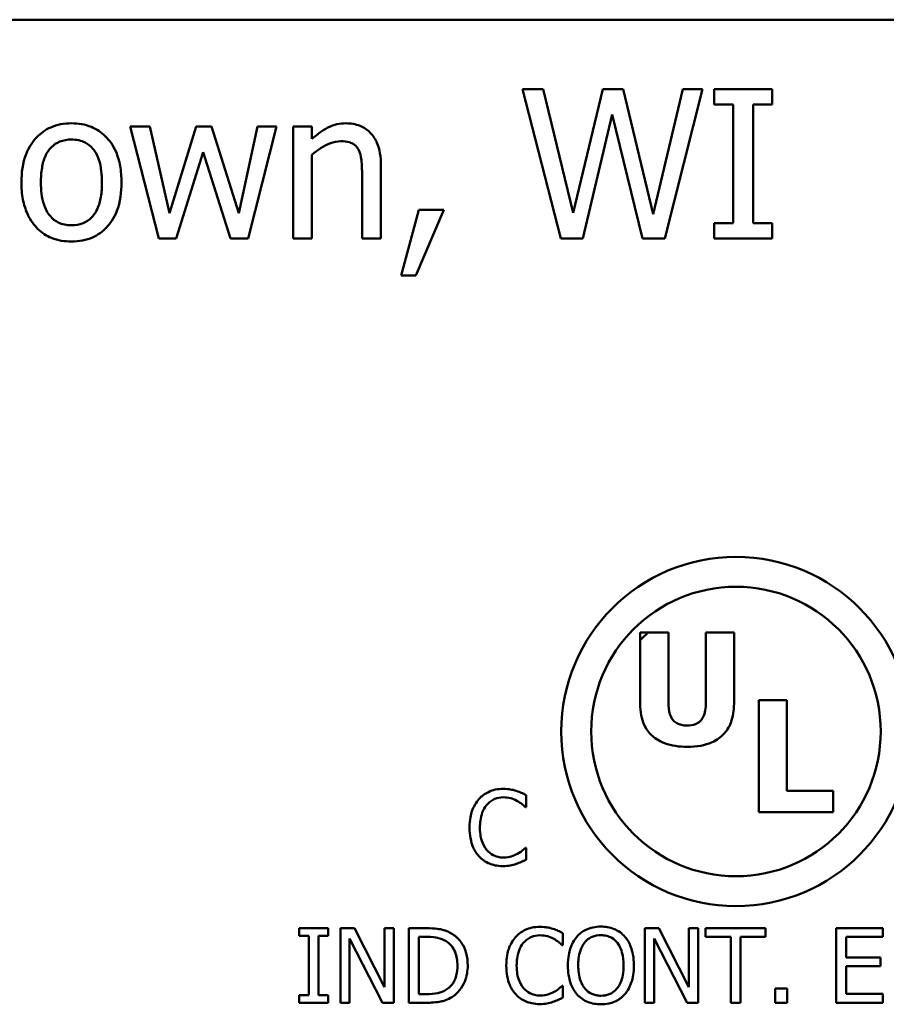
# Model space of a CAD drawing. Units: inches. Extents: x 0.05 to 2.15, y 0.02 to 1.67.
# Drawn here: x 1.81 to 1.88, y 0.45 to 0.53 of the extents above; entities that cross this region are included whole.
import ezdxf

# ---------------------------------------------------------------- set-up
doc = ezdxf.new("R2010")
doc.units = ezdxf.units.IN
doc.header["$LTSCALE"] = 0.1
doc.header["$MEASUREMENT"] = 0
doc.layers.add('Visible (ANSI)', color=7, linetype='Continuous', lineweight=50)

msp = doc.modelspace()

# ---------------------------------------------------------------- linework, layer by layer
at = {"layer": 'Visible (ANSI)'}
for p, q in [((2.02593, 0.531761), (1.49793, 0.531761)), ((1.856506, 0.526165), (1.854863, 0.526165)), ((1.854863, 0.526165), (1.857926, 0.514165)), ((1.858918, 0.516217), (1.856506, 0.526165)), ((1.86131, 0.526165), (1.858918, 0.516217)), ((1.862934, 0.526165), (1.86131, 0.526165)), ((1.865346, 0.5161), (1.862934, 0.526165)), ((1.867748, 0.526165), (1.865346, 0.5161)), ((1.866299, 0.514165), (1.869314, 0.526165)), ((1.869314, 0.526165), (1.867748, 0.526165)), ((1.874925, 0.526165), (1.870276, 0.526165)), ((1.870276, 0.526165), (1.870276, 0.52494)), ((1.874925, 0.52494), (1.874925, 0.526165)), ((1.870276, 0.52494), (1.871803, 0.52494)), ((1.871803, 0.52494), (1.871803, 0.51539)), ((1.873398, 0.51539), (1.873398, 0.52494)), ((1.873398, 0.52494), (1.874925, 0.52494)), ((1.859696, 0.514165), (1.862069, 0.524123)), ((1.862069, 0.524123), (1.86451, 0.514165)), ((1.824873, 0.52317), (1.823297, 0.52317)), ((1.823297, 0.52317), (1.825602, 0.514165)), ((1.826467, 0.516197), (1.824873, 0.52317)), ((1.828597, 0.52317), (1.826467, 0.516197)), ((1.829852, 0.52317), (1.828597, 0.52317)), ((1.83204, 0.516197), (1.829852, 0.52317)), ((1.833537, 0.52317), (1.83204, 0.516197)), ((1.832779, 0.514165), (1.835064, 0.52317)), ((1.835064, 0.52317), (1.833537, 0.52317)), ((1.837913, 0.52317), (1.836396, 0.52317)), ((1.836396, 0.52317), (1.836396, 0.514165)), ((1.837913, 0.522168), (1.837913, 0.52317)), ((1.826993, 0.514165), (1.829181, 0.521108)), ((1.829181, 0.521108), (1.831378, 0.514165)), ((1.837913, 0.514165), (1.837913, 0.520894)), ((1.843466, 0.514165), (1.843466, 0.520009)), ((1.841949, 0.5193), (1.841949, 0.514165)), ((1.84651, 0.51646), (1.84509, 0.51118)), ((1.846267, 0.51118), (1.848523, 0.51646)), ((1.848523, 0.51646), (1.84651, 0.51646)), ((1.871803, 0.51539), (1.870276, 0.51539)), ((1.870276, 0.51539), (1.870276, 0.514165)), ((1.874925, 0.51539), (1.873398, 0.51539)), ((1.874925, 0.514165), (1.874925, 0.51539)), ((1.825602, 0.514165), (1.826993, 0.514165)), ((1.831378, 0.514165), (1.832779, 0.514165)), ((1.836396, 0.514165), (1.837913, 0.514165)), ((1.841949, 0.514165), (1.843466, 0.514165)), ((1.857926, 0.514165), (1.859696, 0.514165)), ((1.86451, 0.514165), (1.866299, 0.514165)), ((1.870276, 0.514165), (1.874925, 0.514165)), ((1.84509, 0.51118), (1.846267, 0.51118)), ((1.864951, 0.482446), (1.864319, 0.482446)), ((1.864319, 0.482446), (1.864319, 0.481835)), ((1.864319, 0.481835), (1.864319, 0.476699)), ((1.86658, 0.482446), (1.864951, 0.482446)), ((1.86658, 0.47683), (1.86658, 0.482446)), ((1.87186, 0.482446), (1.869599, 0.482446)), ((1.869599, 0.482446), (1.869599, 0.47683)), ((1.87186, 0.476706), (1.87186, 0.482446)), ((1.873844, 0.477006), (1.873844, 0.468006)), ((1.876105, 0.477006), (1.873844, 0.477006)), ((1.876105, 0.46972), (1.876105, 0.477006)), ((1.855147, 0.468402), (1.855147, 0.469365)), ((1.879847, 0.46972), (1.876105, 0.46972)), ((1.879847, 0.468006), (1.879847, 0.46972)), ((1.855084, 0.468402), (1.855147, 0.468402)), ((1.873844, 0.468006), (1.879847, 0.468006)), ((1.855147, 0.465125), (1.855088, 0.465125)), ((1.855147, 0.464172), (1.855147, 0.465125)), ((1.839219, 0.458662), (1.836895, 0.458662)), ((1.836895, 0.458662), (1.836895, 0.458049)), ((1.836895, 0.458049), (1.837658, 0.458049)), ((1.837658, 0.458049), (1.837658, 0.453274)), ((1.838456, 0.453274), (1.838456, 0.458049)), ((1.838456, 0.458049), (1.839219, 0.458049)), ((1.839219, 0.458049), (1.839219, 0.458662)), ((1.841339, 0.458662), (1.840206, 0.458662)), ((1.840206, 0.458662), (1.840206, 0.452662)), ((1.843756, 0.453911), (1.841339, 0.458662)), ((1.8445, 0.458662), (1.843756, 0.458662)), ((1.843756, 0.458662), (1.843756, 0.453911)), ((1.8445, 0.452662), (1.8445, 0.458662)), ((1.847081, 0.458662), (1.845715, 0.458662)), ((1.845715, 0.458662), (1.845715, 0.452662)), ((1.846513, 0.457971), (1.84712, 0.457971)), ((1.846513, 0.453352), (1.846513, 0.457971)), ((1.858099, 0.4573), (1.858099, 0.458263)), ((1.865816, 0.458662), (1.864683, 0.458662)), ((1.864683, 0.458662), (1.864683, 0.452662)), ((1.868232, 0.453911), (1.865816, 0.458662)), ((1.868976, 0.458662), (1.868232, 0.458662)), ((1.868232, 0.458662), (1.868232, 0.453911)), ((1.868976, 0.452662), (1.868976, 0.458662)), ((1.874402, 0.458662), (1.869579, 0.458662)), ((1.869579, 0.458662), (1.869579, 0.457952)), ((1.869579, 0.457952), (1.871592, 0.457952)), ((1.871592, 0.457952), (1.871592, 0.452662)), ((1.872389, 0.457952), (1.874402, 0.457952)), ((1.872389, 0.452662), (1.872389, 0.457952)), ((1.874402, 0.457952), (1.874402, 0.458662)), ((1.88384, 0.458662), (1.880086, 0.458662)), ((1.880086, 0.458662), (1.880086, 0.452662)), ((1.880884, 0.456308), (1.880884, 0.457952)), ((1.880884, 0.457952), (1.88384, 0.457952)), ((1.88384, 0.457952), (1.88384, 0.458662)), ((1.84095, 0.457835), (1.843605, 0.452662)), ((1.84095, 0.452662), (1.84095, 0.457835)), ((1.858036, 0.4573), (1.858099, 0.4573)), ((1.865427, 0.457835), (1.868081, 0.452662)), ((1.865427, 0.452662), (1.865427, 0.457835)), ((1.883641, 0.456308), (1.880884, 0.456308)), ((1.880884, 0.455598), (1.883641, 0.455598)), ((1.880884, 0.453371), (1.880884, 0.455598)), ((1.883641, 0.455598), (1.883641, 0.456308)), ((1.858099, 0.454023), (1.858041, 0.454023)), ((1.858099, 0.45307), (1.858099, 0.454023)), ((1.836895, 0.453274), (1.836895, 0.452662)), ((1.837658, 0.453274), (1.836895, 0.453274)), ((1.839219, 0.453274), (1.838456, 0.453274)), ((1.839219, 0.452662), (1.839219, 0.453274)), ((1.84712, 0.453352), (1.846513, 0.453352)), ((1.875166, 0.453809), (1.875166, 0.452662)), ((1.876128, 0.453809), (1.875166, 0.453809)), ((1.876128, 0.452662), (1.876128, 0.453809)), ((1.88384, 0.453371), (1.880884, 0.453371)), ((1.88384, 0.452662), (1.88384, 0.453371)), ((1.836895, 0.452662), (1.839219, 0.452662)), ((1.840206, 0.452662), (1.84095, 0.452662)), ((1.843605, 0.452662), (1.8445, 0.452662)), ((1.845715, 0.452662), (1.847096, 0.452662)), ((1.864683, 0.452662), (1.865427, 0.452662)), ((1.868081, 0.452662), (1.868976, 0.452662)), ((1.871592, 0.452662), (1.872389, 0.452662)), ((1.875166, 0.452662), (1.876128, 0.452662)), ((1.880086, 0.452662), (1.88384, 0.452662))]:
    msp.add_line(p, q, dxfattribs=at)
for radius in [0.014048, 0.011643]:
    msp.add_circle((1.872018, 0.474487), radius, dxfattribs=at)
msp.add_arc((1.872018, 0.474487), 0.010643, 131.6027, 136.33678, dxfattribs=at)
for points, knots in [([(1.818581, 0.523423), (1.818287, 0.523423), (1.817994, 0.523398), (1.817436, 0.523289), (1.817174, 0.52321), (1.816481, 0.522907), (1.816097, 0.522631), (1.815478, 0.521983), (1.815163, 0.521559), (1.814651, 0.520224), (1.814555, 0.519435), (1.814555, 0.518667)], [-0.1179403, -0.1179403, -0.1179403, -0.1179403, -0.1001751, -0.1001751, -0.0835266, -0.0835266, -0.054399, -0.054399, -0.0292496, -0.0292496, 0, 0, 0, 0]), ([(1.822597, 0.518667), (1.822597, 0.519111), (1.822566, 0.51956), (1.82242, 0.520382), (1.822314, 0.520762), (1.821922, 0.521683), (1.821618, 0.522078), (1.820987, 0.522702), (1.820608, 0.522955), (1.819671, 0.523339), (1.819129, 0.523423), (1.818581, 0.523423)], [-0.07679284, -0.07679284, -0.07679284, -0.07679284, -0.06505849, -0.06505849, -0.05470013, -0.05470013, -0.03857325, -0.03857325, -0.02088498, -0.02088498, 0, 0, 0, 0]), ([(1.840646, 0.523423), (1.840403, 0.523423), (1.840164, 0.523397), (1.839692, 0.523288), (1.839467, 0.523208), (1.839006, 0.522982), (1.838542, 0.522734), (1.837913, 0.522168)], [-0.08946174, -0.08946174, -0.08946174, -0.08946174, -0.06076546, -0.06076546, -0.0322298, -0.0322298, 0, 0, 0, 0]), ([(1.843466, 0.520009), (1.843466, 0.520346), (1.843443, 0.520689), (1.843334, 0.521308), (1.843256, 0.521592), (1.843039, 0.522094), (1.842871, 0.522406), (1.842352, 0.522923), (1.842089, 0.523097), (1.841428, 0.523365), (1.841038, 0.523423), (1.840646, 0.523423)], [-0.08135662, -0.08135662, -0.08135662, -0.08135662, -0.0607094, -0.0607094, -0.04282522, -0.04282522, -0.02718111, -0.02718111, -0.01492617, -0.01492617, 0, 0, 0, 0]), ([(1.816121, 0.518667), (1.816121, 0.51906), (1.816145, 0.519465), (1.816264, 0.520169), (1.816349, 0.52049), (1.816604, 0.521062), (1.816764, 0.521303), (1.817164, 0.521701), (1.817384, 0.521847), (1.817935, 0.522071), (1.818257, 0.52212), (1.818581, 0.52212)], [-0.06013984, -0.06013984, -0.06013984, -0.06013984, -0.04569465, -0.04569465, -0.03384195, -0.03384195, -0.0226299, -0.0226299, -0.01235748, -0.01235748, 0, 0, 0, 0]), ([(1.818581, 0.52212), (1.818778, 0.52212), (1.818975, 0.522102), (1.819345, 0.522021), (1.819516, 0.521962), (1.81992, 0.521757), (1.820128, 0.521589), (1.820478, 0.521178), (1.820654, 0.520898), (1.820976, 0.519915), (1.821031, 0.519264), (1.821031, 0.518667)], [-0.07940273, -0.07940273, -0.07940273, -0.07940273, -0.0672446, -0.0672446, -0.05603008, -0.05603008, -0.03927639, -0.03927639, -0.02271329, -0.02271329, 0, 0, 0, 0]), ([(1.837913, 0.520894), (1.838409, 0.521315), (1.83894, 0.521649), (1.839677, 0.521924), (1.839958, 0.521983), (1.840247, 0.521983)], [-0.02999985, -0.02999985, -0.02999985, -0.02999985, -0.01099413, -0.01099413, 0, 0, 0, 0]), ([(1.840247, 0.521983), (1.840477, 0.521983), (1.840727, 0.521963), (1.841047, 0.521864), (1.8412, 0.521806), (1.84148, 0.52158), (1.84158, 0.521455), (1.841657, 0.521312)], [-0.03031364, -0.03031364, -0.03031364, -0.03031364, -0.01368132, -0.01368132, -0.00618815, -0.00618815, 0, 0, 0, 0]), ([(1.841657, 0.521312), (1.841789, 0.521071), (1.841857, 0.520766), (1.841932, 0.520073), (1.841949, 0.519686), (1.841949, 0.5193)], [-0.02656066, -0.02656066, -0.02656066, -0.02656066, -0.01471527, -0.01471527, 0, 0, 0, 0]), ([(1.814555, 0.518667), (1.814555, 0.518209), (1.81459, 0.517747), (1.814752, 0.516896), (1.814869, 0.516504), (1.815286, 0.515589), (1.815593, 0.515206), (1.81618, 0.514622), (1.816554, 0.514374), (1.817486, 0.513994), (1.818031, 0.513912), (1.818581, 0.513912)], [-0.07298762, -0.07298762, -0.07298762, -0.07298762, -0.06215032, -0.06215032, -0.05250094, -0.05250094, -0.03834775, -0.03834775, -0.02093518, -0.02093518, 0, 0, 0, 0]), ([(1.818581, 0.515215), (1.81839, 0.515215), (1.818199, 0.515232), (1.81784, 0.51531), (1.817673, 0.515367), (1.817271, 0.515567), (1.817061, 0.515734), (1.816624, 0.516238), (1.81647, 0.516573), (1.81618, 0.517428), (1.816121, 0.518071), (1.816121, 0.518667)], [-0.05312825, -0.05312825, -0.05312825, -0.05312825, -0.04752471, -0.04752471, -0.04233175, -0.04233175, -0.0343148, -0.0343148, -0.02273966, -0.02273966, 0, 0, 0, 0]), ([(1.818581, 0.513912), (1.818881, 0.513912), (1.819182, 0.513937), (1.819751, 0.514049), (1.820018, 0.51413), (1.820707, 0.514435), (1.821084, 0.514706), (1.821681, 0.515336), (1.821993, 0.515753), (1.822503, 0.517098), (1.822597, 0.517895), (1.822597, 0.518667)], [-0.1220535, -0.1220535, -0.1220535, -0.1220535, -0.1028485, -0.1028485, -0.0849532, -0.0849532, -0.0547161, -0.0547161, -0.0294134, -0.0294134, 0, 0, 0, 0]), ([(1.821031, 0.518667), (1.821031, 0.518275), (1.821007, 0.51787), (1.820885, 0.517164), (1.820798, 0.516843), (1.820505, 0.516193), (1.82032, 0.51597), (1.819977, 0.515631), (1.819759, 0.515485), (1.819216, 0.515263), (1.8189, 0.515215), (1.818581, 0.515215)], [-0.04562379, -0.04562379, -0.04562379, -0.04562379, -0.03735479, -0.03735479, -0.03053502, -0.03053502, -0.02234587, -0.02234587, -0.01215394, -0.01215394, 0, 0, 0, 0]), ([(1.864319, 0.476699), (1.864319, 0.476397), (1.864342, 0.476092), (1.86445, 0.47553), (1.864528, 0.475271), (1.864789, 0.474702), (1.864991, 0.474416), (1.865443, 0.473993), (1.865761, 0.473741), (1.866848, 0.47333), (1.867479, 0.473256), (1.868089, 0.473256)], [-0.1181614, -0.1181614, -0.1181614, -0.1181614, -0.0940879, -0.0940879, -0.0725908, -0.0725908, -0.0442062, -0.0442062, -0.023243, -0.023243, 0, 0, 0, 0]), ([(1.868089, 0.47497), (1.867938, 0.47497), (1.867785, 0.474982), (1.86751, 0.475041), (1.867385, 0.475083), (1.867149, 0.47521), (1.867044, 0.475295), (1.866876, 0.475498), (1.866783, 0.475643), (1.86661, 0.476171), (1.86658, 0.476514), (1.86658, 0.47683)], [-0.05144373, -0.05144373, -0.05144373, -0.05144373, -0.04051479, -0.04051479, -0.03106787, -0.03106787, -0.02108837, -0.02108837, -0.0120461, -0.0120461, 0, 0, 0, 0]), ([(1.869599, 0.47683), (1.869599, 0.476612), (1.869585, 0.476386), (1.869517, 0.475998), (1.869469, 0.475823), (1.869323, 0.475516), (1.869239, 0.475404), (1.869033, 0.47521), (1.868903, 0.475132), (1.868548, 0.474998), (1.868315, 0.47497), (1.868089, 0.47497)], [-0.03125034, -0.03125034, -0.03125034, -0.03125034, -0.02467632, -0.02467632, -0.01937429, -0.01937429, -0.01443309, -0.01443309, -0.00860198, -0.00860198, 0, 0, 0, 0]), ([(1.868089, 0.473256), (1.868454, 0.473256), (1.868824, 0.473282), (1.869494, 0.473402), (1.869802, 0.473489), (1.870508, 0.4738), (1.870794, 0.474028), (1.871265, 0.474513), (1.871463, 0.474828), (1.871791, 0.475663), (1.87186, 0.476188), (1.87186, 0.476706)], [-0.0623393, -0.0623393, -0.0623393, -0.0623393, -0.05329178, -0.05329178, -0.04543459, -0.04543459, -0.03415026, -0.03415026, -0.01971686, -0.01971686, 0, 0, 0, 0]), ([(1.853294, 0.469871), (1.853083, 0.469871), (1.852872, 0.469851), (1.852471, 0.469766), (1.852285, 0.469704), (1.851813, 0.469478), (1.85156, 0.469286), (1.851345, 0.469044)], [-0.0280008, -0.0280008, -0.0280008, -0.0280008, -0.01992757, -0.01992757, -0.0123471, -0.0123471, 0, 0, 0, 0]), ([(1.854349, 0.469715), (1.85419, 0.469764), (1.854025, 0.4698), (1.853777, 0.469841), (1.853582, 0.469871), (1.853294, 0.469871)], [-0.03244296, -0.03244296, -0.03244296, -0.03244296, -0.01096574, -0.01096574, 0, 0, 0, 0]), ([(1.851345, 0.469044), (1.851093, 0.468759), (1.850911, 0.468431), (1.850713, 0.467854), (1.850596, 0.467439), (1.850596, 0.466759)], [-0.06872823, -0.06872823, -0.06872823, -0.06872823, -0.02591296, -0.02591296, 0, 0, 0, 0]), ([(1.851962, 0.468572), (1.852053, 0.468679), (1.852154, 0.468774), (1.852376, 0.468938), (1.852495, 0.469005), (1.852834, 0.469147), (1.853058, 0.46919), (1.853289, 0.46919)], [-0.01928414, -0.01928414, -0.01928414, -0.01928414, -0.01400572, -0.01400572, -0.00883535, -0.00883535, 0, 0, 0, 0]), ([(1.853289, 0.46919), (1.853497, 0.46919), (1.85371, 0.469169), (1.854006, 0.469081), (1.854194, 0.469022), (1.854408, 0.468903)], [-0.02860511, -0.02860511, -0.02860511, -0.02860511, -0.00932402, -0.00932402, 0, 0, 0, 0]), ([(1.855147, 0.469365), (1.855015, 0.469435), (1.854882, 0.469501), (1.854676, 0.469593), (1.854531, 0.469656), (1.854349, 0.469715)], [-0.02153624, -0.02153624, -0.02153624, -0.02153624, -0.00728505, -0.00728505, 0, 0, 0, 0]), ([(1.851427, 0.466759), (1.851427, 0.467116), (1.851467, 0.467541), (1.851701, 0.468179), (1.851812, 0.46839), (1.851962, 0.468572)], [-0.0258939, -0.0258939, -0.0258939, -0.0258939, -0.00900055, -0.00900055, 0, 0, 0, 0]), ([(1.854408, 0.468903), (1.854547, 0.468826), (1.854688, 0.468737), (1.854904, 0.46856), (1.854995, 0.468483), (1.855084, 0.468402)], [-0.01062178, -0.01062178, -0.01062178, -0.01062178, -0.00455448, -0.00455448, 0, 0, 0, 0]), ([(1.850596, 0.466759), (1.850596, 0.466113), (1.850703, 0.465616), (1.850985, 0.46493), (1.851142, 0.464669), (1.851349, 0.464444)], [-0.02826965, -0.02826965, -0.02826965, -0.02826965, -0.01165028, -0.01165028, 0, 0, 0, 0]), ([(1.851981, 0.464945), (1.851796, 0.465165), (1.851666, 0.465424), (1.851523, 0.465853), (1.851427, 0.466184), (1.851427, 0.466759)], [-0.06008612, -0.06008612, -0.06008612, -0.06008612, -0.02188753, -0.02188753, 0, 0, 0, 0]), ([(1.855088, 0.465125), (1.855013, 0.46505), (1.854915, 0.464967), (1.854787, 0.464865), (1.854666, 0.464768), (1.854451, 0.464644)], [-0.0262769, -0.0262769, -0.0262769, -0.0262769, -0.00942849, -0.00942849, 0, 0, 0, 0]), ([(1.851349, 0.464444), (1.851468, 0.464315), (1.851598, 0.4642), (1.851887, 0.464), (1.85204, 0.463918), (1.852454, 0.463753), (1.852806, 0.463657), (1.85328, 0.463657)], [-0.04144717, -0.04144717, -0.04144717, -0.04144717, -0.0297403, -0.0297403, -0.01805604, -0.01805604, 0, 0, 0, 0]), ([(1.853289, 0.464347), (1.853152, 0.464347), (1.853015, 0.464362), (1.852724, 0.46443), (1.852595, 0.464484), (1.852299, 0.464634), (1.852127, 0.464774), (1.851981, 0.464945)], [-0.01619497, -0.01619497, -0.01619497, -0.01619497, -0.0126781, -0.0126781, -0.00856337, -0.00856337, 0, 0, 0, 0]), ([(1.854451, 0.464644), (1.854287, 0.464553), (1.854109, 0.464484), (1.853838, 0.464406), (1.853621, 0.464347), (1.853289, 0.464347)], [-0.03784962, -0.03784962, -0.03784962, -0.03784962, -0.01264297, -0.01264297, 0, 0, 0, 0]), ([(1.85328, 0.463657), (1.853482, 0.463657), (1.853692, 0.463667), (1.854028, 0.463733), (1.85419, 0.463779), (1.854349, 0.463832)], [-0.01304713, -0.01304713, -0.01304713, -0.01304713, -0.00639616, -0.00639616, 0, 0, 0, 0]), ([(1.854349, 0.463832), (1.85449, 0.463876), (1.85464, 0.46393), (1.854897, 0.464055), (1.855021, 0.464114), (1.855147, 0.464172)], [-0.0108889, -0.0108889, -0.0108889, -0.0108889, -0.00526194, -0.00526194, 0, 0, 0, 0]), ([(1.856247, 0.458768), (1.856035, 0.458768), (1.855824, 0.458749), (1.855423, 0.458664), (1.855237, 0.458602), (1.854766, 0.458376), (1.854513, 0.458184), (1.854297, 0.457942)], [-0.0280008, -0.0280008, -0.0280008, -0.0280008, -0.01992757, -0.01992757, -0.0123471, -0.0123471, 0, 0, 0, 0]), ([(1.857302, 0.458613), (1.857143, 0.458661), (1.856977, 0.458698), (1.856729, 0.458739), (1.856535, 0.458768), (1.856247, 0.458768)], [-0.03244296, -0.03244296, -0.03244296, -0.03244296, -0.01096574, -0.01096574, 0, 0, 0, 0]), ([(1.861153, 0.458788), (1.860937, 0.458788), (1.860722, 0.458768), (1.860314, 0.45868), (1.860124, 0.458616), (1.859666, 0.458392), (1.859426, 0.458208), (1.859223, 0.457976)], [-0.02757308, -0.02757308, -0.02757308, -0.02757308, -0.01942164, -0.01942164, -0.01175773, -0.01175773, 0, 0, 0, 0]), ([(1.863088, 0.457976), (1.862971, 0.458109), (1.862839, 0.458226), (1.862517, 0.458454), (1.862345, 0.458538), (1.861882, 0.45873), (1.86152, 0.458788), (1.861153, 0.458788)], [-0.02325908, -0.02325908, -0.02325908, -0.02325908, -0.01910741, -0.01910741, -0.01398987, -0.01398987, 0, 0, 0, 0]), ([(1.849231, 0.458185), (1.848982, 0.458349), (1.848697, 0.458459), (1.848256, 0.458575), (1.847889, 0.458662), (1.847081, 0.458662)], [-0.08890856, -0.08890856, -0.08890856, -0.08890856, -0.03077019, -0.03077019, 0, 0, 0, 0]), ([(1.84712, 0.457971), (1.8476, 0.457971), (1.847874, 0.457921), (1.848264, 0.457829), (1.848492, 0.457738), (1.848705, 0.457611)], [-0.01525703, -0.01525703, -0.01525703, -0.01525703, -0.0094595, -0.0094595, 0, 0, 0, 0]), ([(1.850446, 0.455657), (1.850446, 0.455992), (1.850411, 0.45633), (1.850223, 0.457017), (1.850081, 0.457275), (1.849762, 0.457753), (1.84952, 0.457993), (1.849231, 0.458185)], [-0.02955213, -0.02955213, -0.02955213, -0.02955213, -0.02187529, -0.02187529, -0.01324739, -0.01324739, 0, 0, 0, 0]), ([(1.854297, 0.457942), (1.854045, 0.457657), (1.853864, 0.457329), (1.853666, 0.456752), (1.853548, 0.456337), (1.853548, 0.455657)], [-0.06872823, -0.06872823, -0.06872823, -0.06872823, -0.02591296, -0.02591296, 0, 0, 0, 0]), ([(1.854915, 0.45747), (1.855005, 0.457576), (1.855106, 0.457672), (1.855329, 0.457836), (1.855448, 0.457903), (1.855787, 0.458045), (1.85601, 0.458088), (1.856242, 0.458088)], [-0.01928414, -0.01928414, -0.01928414, -0.01928414, -0.01400572, -0.01400572, -0.00883535, -0.00883535, 0, 0, 0, 0]), ([(1.856242, 0.458088), (1.856449, 0.458088), (1.856663, 0.458067), (1.856958, 0.457979), (1.857146, 0.457919), (1.85736, 0.457801)], [-0.02860511, -0.02860511, -0.02860511, -0.02860511, -0.00932402, -0.00932402, 0, 0, 0, 0]), ([(1.858099, 0.458263), (1.857968, 0.458333), (1.857834, 0.458399), (1.857629, 0.458491), (1.857484, 0.458554), (1.857302, 0.458613)], [-0.02153624, -0.02153624, -0.02153624, -0.02153624, -0.00728505, -0.00728505, 0, 0, 0, 0]), ([(1.859223, 0.457976), (1.858979, 0.457685), (1.858808, 0.457349), (1.858618, 0.456767), (1.858503, 0.456343), (1.858503, 0.455662)], [-0.06803897, -0.06803897, -0.06803897, -0.06803897, -0.02595217, -0.02595217, 0, 0, 0, 0]), ([(1.859825, 0.457475), (1.859911, 0.457586), (1.860008, 0.457687), (1.860243, 0.457872), (1.86036, 0.457932), (1.860678, 0.458063), (1.860918, 0.458097), (1.861158, 0.458097)], [-0.01655856, -0.01655856, -0.01655856, -0.01655856, -0.01308369, -0.01308369, -0.00913151, -0.00913151, 0, 0, 0, 0]), ([(1.861158, 0.458097), (1.861314, 0.458097), (1.86147, 0.458081), (1.861763, 0.458008), (1.8619, 0.457955), (1.862208, 0.457778), (1.862359, 0.45764), (1.862485, 0.457475)], [-0.01947667, -0.01947667, -0.01947667, -0.01947667, -0.01350406, -0.01350406, -0.00791647, -0.00791647, 0, 0, 0, 0]), ([(1.863808, 0.455662), (1.863808, 0.45634), (1.863691, 0.456809), (1.863453, 0.457445), (1.863298, 0.45773), (1.863088, 0.457976)], [-0.02587852, -0.02587852, -0.02587852, -0.02587852, -0.0123291, -0.0123291, 0, 0, 0, 0]), ([(1.848705, 0.457611), (1.848868, 0.457512), (1.849011, 0.45739), (1.849258, 0.457096), (1.849355, 0.45693), (1.849566, 0.45641), (1.849615, 0.456034), (1.849615, 0.455666)], [-0.02857159, -0.02857159, -0.02857159, -0.02857159, -0.02134513, -0.02134513, -0.01399628, -0.01399628, 0, 0, 0, 0]), ([(1.85438, 0.455657), (1.85438, 0.456014), (1.85442, 0.456439), (1.854654, 0.457077), (1.854764, 0.457288), (1.854915, 0.45747)], [-0.0258939, -0.0258939, -0.0258939, -0.0258939, -0.00900055, -0.00900055, 0, 0, 0, 0]), ([(1.85736, 0.457801), (1.8575, 0.457724), (1.857641, 0.457635), (1.857856, 0.457457), (1.857948, 0.45738), (1.858036, 0.4573)], [-0.01062178, -0.01062178, -0.01062178, -0.01062178, -0.00455448, -0.00455448, 0, 0, 0, 0]), ([(1.859334, 0.455662), (1.859334, 0.455975), (1.859362, 0.456428), (1.859583, 0.457084), (1.859684, 0.457294), (1.859825, 0.457475)], [-0.02638364, -0.02638364, -0.02638364, -0.02638364, -0.00876218, -0.00876218, 0, 0, 0, 0]), ([(1.862485, 0.457475), (1.862697, 0.457201), (1.862798, 0.456889), (1.862942, 0.456376), (1.862976, 0.456013), (1.862976, 0.455662)], [-0.0203038, -0.0203038, -0.0203038, -0.0203038, -0.01338588, -0.01338588, 0, 0, 0, 0]), ([(1.849615, 0.455666), (1.849615, 0.455397), (1.849592, 0.455119), (1.849485, 0.454685), (1.84941, 0.454462), (1.849135, 0.454044), (1.848973, 0.453882), (1.848778, 0.453751)], [-0.03448012, -0.03448012, -0.03448012, -0.03448012, -0.01905919, -0.01905919, -0.0089241, -0.0089241, 0, 0, 0, 0]), ([(1.849221, 0.453143), (1.849438, 0.453286), (1.849626, 0.453461), (1.849972, 0.453893), (1.850109, 0.454143), (1.850374, 0.454783), (1.850446, 0.455215), (1.850446, 0.455657)], [-0.03484746, -0.03484746, -0.03484746, -0.03484746, -0.02638549, -0.02638549, -0.01684101, -0.01684101, 0, 0, 0, 0]), ([(1.853548, 0.455657), (1.853548, 0.455011), (1.853655, 0.454514), (1.853938, 0.453828), (1.854094, 0.453567), (1.854302, 0.453342)], [-0.02826965, -0.02826965, -0.02826965, -0.02826965, -0.01165028, -0.01165028, 0, 0, 0, 0]), ([(1.854934, 0.453843), (1.854749, 0.454063), (1.854619, 0.454322), (1.854476, 0.45475), (1.85438, 0.455082), (1.85438, 0.455657)], [-0.06008612, -0.06008612, -0.06008612, -0.06008612, -0.02188753, -0.02188753, 0, 0, 0, 0]), ([(1.858503, 0.455662), (1.858503, 0.45515), (1.858569, 0.454635), (1.858861, 0.453863), (1.859012, 0.453589), (1.859218, 0.453352)], [-0.03143524, -0.03143524, -0.03143524, -0.03143524, -0.01194943, -0.01194943, 0, 0, 0, 0]), ([(1.861158, 0.453226), (1.861026, 0.453226), (1.860894, 0.453237), (1.860644, 0.45329), (1.860526, 0.453328), (1.860222, 0.453471), (1.860056, 0.453598), (1.859721, 0.453967), (1.859599, 0.454201), (1.859379, 0.454817), (1.859334, 0.45525), (1.859334, 0.455662)], [-0.0398781, -0.0398781, -0.0398781, -0.0398781, -0.03564369, -0.03564369, -0.03166064, -0.03166064, -0.02483968, -0.02483968, -0.01566282, -0.01566282, 0, 0, 0, 0]), ([(1.862976, 0.455662), (1.862976, 0.455404), (1.862959, 0.455141), (1.862874, 0.45467), (1.862814, 0.454455), (1.862594, 0.453966), (1.86244, 0.45379), (1.862184, 0.453538), (1.862019, 0.453427), (1.861618, 0.453262), (1.86139, 0.453226), (1.861158, 0.453226)], [-0.03161312, -0.03161312, -0.03161312, -0.03161312, -0.02671788, -0.02671788, -0.0225365, -0.0225365, -0.01653406, -0.01653406, -0.0088445, -0.0088445, 0, 0, 0, 0]), ([(1.863088, 0.453352), (1.863208, 0.453489), (1.86331, 0.453639), (1.86349, 0.453971), (1.863564, 0.454154), (1.86372, 0.454651), (1.863808, 0.455081), (1.863808, 0.455662)], [-0.04790206, -0.04790206, -0.04790206, -0.04790206, -0.03550332, -0.03550332, -0.02212563, -0.02212563, 0, 0, 0, 0]), ([(1.858041, 0.454023), (1.857966, 0.453948), (1.857867, 0.453865), (1.85774, 0.453762), (1.857618, 0.453665), (1.857404, 0.453542)], [-0.0262769, -0.0262769, -0.0262769, -0.0262769, -0.00942849, -0.00942849, 0, 0, 0, 0]), ([(1.848778, 0.453751), (1.84867, 0.453675), (1.848555, 0.45361), (1.848263, 0.453484), (1.848119, 0.453451), (1.847751, 0.453373), (1.847427, 0.453352), (1.84712, 0.453352)], [-0.01617884, -0.01617884, -0.01617884, -0.01617884, -0.01431089, -0.01431089, -0.01168318, -0.01168318, 0, 0, 0, 0]), ([(1.854302, 0.453342), (1.85442, 0.453213), (1.854551, 0.453097), (1.854839, 0.452898), (1.854993, 0.452816), (1.855406, 0.452651), (1.855758, 0.452555), (1.856232, 0.452555)], [-0.04144717, -0.04144717, -0.04144717, -0.04144717, -0.0297403, -0.0297403, -0.01805604, -0.01805604, 0, 0, 0, 0]), ([(1.856242, 0.453245), (1.856104, 0.453245), (1.855968, 0.45326), (1.855677, 0.453328), (1.855548, 0.453382), (1.855251, 0.453532), (1.85508, 0.453672), (1.854934, 0.453843)], [-0.01619497, -0.01619497, -0.01619497, -0.01619497, -0.0126781, -0.0126781, -0.00856337, -0.00856337, 0, 0, 0, 0]), ([(1.857404, 0.453542), (1.85724, 0.453451), (1.857062, 0.453382), (1.856791, 0.453304), (1.856574, 0.453245), (1.856242, 0.453245)], [-0.03784962, -0.03784962, -0.03784962, -0.03784962, -0.01264297, -0.01264297, 0, 0, 0, 0]), ([(1.859218, 0.453352), (1.859336, 0.453218), (1.859467, 0.453098), (1.85975, 0.452893), (1.859903, 0.452807), (1.860416, 0.452593), (1.860782, 0.452535), (1.861153, 0.452535)], [-0.02849378, -0.02849378, -0.02849378, -0.02849378, -0.02115731, -0.02115731, -0.01413516, -0.01413516, 0, 0, 0, 0]), ([(1.861153, 0.452535), (1.861367, 0.452535), (1.86158, 0.452555), (1.861985, 0.452641), (1.86218, 0.452705), (1.862641, 0.452929), (1.862882, 0.453119), (1.863088, 0.453352)], [-0.02773108, -0.02773108, -0.02773108, -0.02773108, -0.0195265, -0.0195265, -0.0118575, -0.0118575, 0, 0, 0, 0]), ([(1.847096, 0.452662), (1.847475, 0.452662), (1.847921, 0.452681), (1.848463, 0.452794), (1.848798, 0.452878), (1.849221, 0.453143)], [-0.06114308, -0.06114308, -0.06114308, -0.06114308, -0.01900275, -0.01900275, 0, 0, 0, 0]), ([(1.856232, 0.452555), (1.856434, 0.452555), (1.856644, 0.452565), (1.85698, 0.452631), (1.857143, 0.452676), (1.857302, 0.45273)], [-0.01304713, -0.01304713, -0.01304713, -0.01304713, -0.00639616, -0.00639616, 0, 0, 0, 0]), ([(1.857302, 0.45273), (1.857443, 0.452774), (1.857592, 0.452828), (1.857849, 0.452953), (1.857974, 0.453012), (1.858099, 0.45307)], [-0.0108889, -0.0108889, -0.0108889, -0.0108889, -0.00526194, -0.00526194, 0, 0, 0, 0])]:
    msp.add_open_spline(points, degree=3, knots=knots, dxfattribs=at)

doc.saveas('drawing.dxf')
